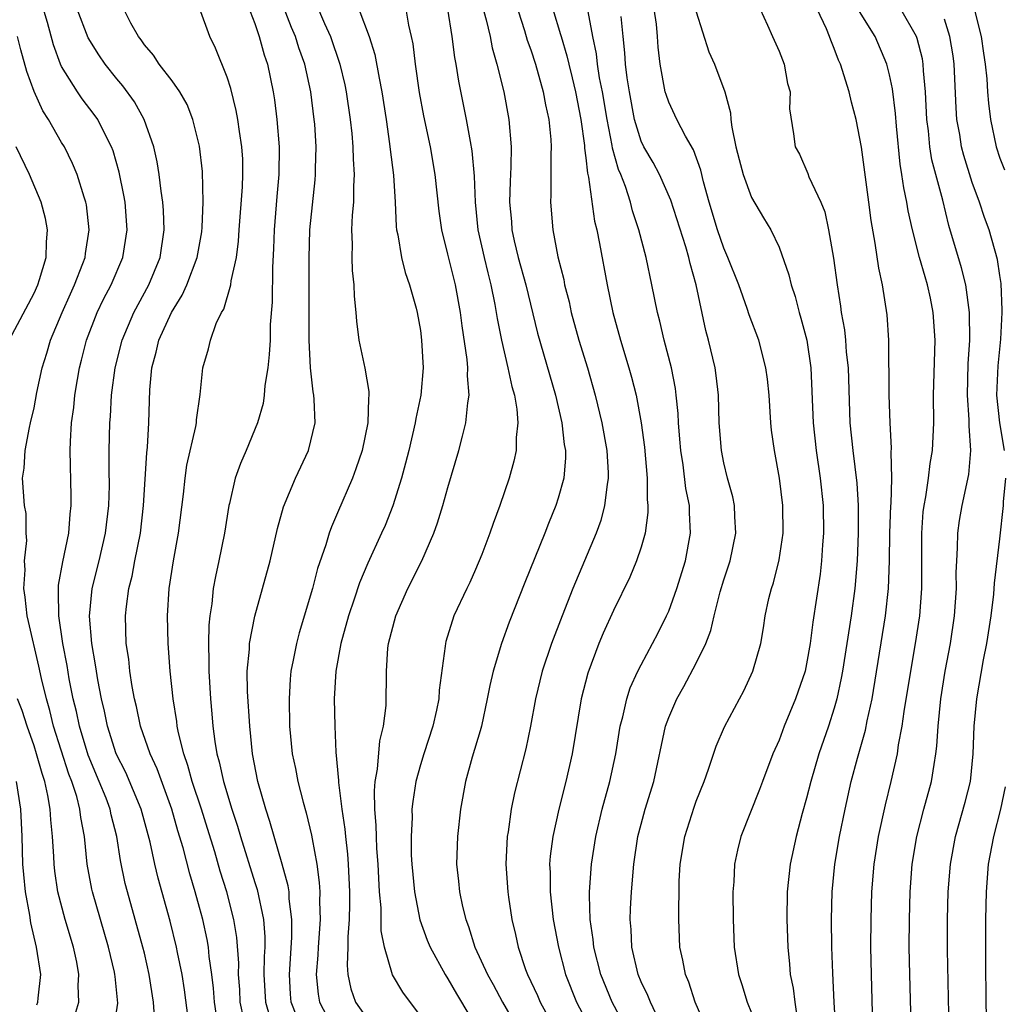
# Model space of a CAD drawing. Units: inches. Extents: x 2565000 to 2568000, y 1518000 to 1521000.
# Drawn here: x 2565830 to 2565901, y 1518379 to 1518450 of the extents above; entities that cross this region are included whole.
import ezdxf

# ---------------------------------------------------------------- set-up
doc = ezdxf.new("R2010")
doc.units = ezdxf.units.IN
doc.header["$MEASUREMENT"] = 0
doc.layers.add('LD25651518_2ft', color=52, linetype='Continuous')

msp = doc.modelspace()

# ---------------------------------------------------------------- linework, layer by layer
at = {"layer": 'LD25651518_2ft'}
for points, elevation in [([(2565839.704, 1518378.296), (2565839.65, 1518379), (2565839.355, 1518381), (2565839, 1518382.544), (2565838.893, 1518383), (2565837.765, 1518387), (2565837.613, 1518387.613), (2565837.266, 1518389.266), (2565837.003, 1518391), (2565836.588, 1518392.588), (2565836.511, 1518393), (2565836.219, 1518393.782), (2565835.728, 1518395), (2565834.916, 1518396.916), (2565834.29, 1518399), (2565834.075, 1518400.075), (2565833.845, 1518401), (2565833.557, 1518402.443), (2565833.4, 1518403.399), (2565833.084, 1518405), (2565832.787, 1518407), (2565832.784, 1518408.784), (2565832.763, 1518409), (2565832.777, 1518409.223), (2565833.086, 1518410.914), (2565833.527, 1518413), (2565833.628, 1518414.372), (2565833.702, 1518415), (2565833.7, 1518415.7), (2565833.625, 1518419), (2565833.641, 1518419.641), (2565833.726, 1518421), (2565833.879, 1518422.121), (2565833.961, 1518423), (2565834.144, 1518424.144), (2565834.3, 1518425), (2565834.449, 1518425.551), (2565834.795, 1518427), (2565835.571, 1518429), (2565836.042, 1518429.958), (2565836.582, 1518431), (2565837.434, 1518433), (2565837.749, 1518435), (2565837.596, 1518437), (2565837.513, 1518437.513), (2565837.177, 1518439.177), (2565836.727, 1518440.727), (2565836.621, 1518441), (2565836.193, 1518441.807), (2565835.614, 1518443), (2565835.363, 1518443.363), (2565834.495, 1518444.495), (2565834.151, 1518445), (2565833, 1518446.844), (2565832.928, 1518447), (2565832.401, 1518448.401), (2565831.971, 1518450.029), (2565831.087, 1518453)], 8514), ([(2565865.407, 1518453), (2565866.549, 1518449.451), (2565866.749, 1518448.749), (2565867, 1518448.044), (2565867.338, 1518447), (2565867.903, 1518445), (2565868.067, 1518444.067), (2565868.309, 1518443), (2565868.447, 1518441.553), (2565868.478, 1518441), (2565868.453, 1518440.453), (2565868.46, 1518437.54), (2565868.426, 1518437), (2565868.591, 1518435), (2565868.972, 1518433.028), (2565869.388, 1518431.388), (2565869.459, 1518431), (2565869.777, 1518429.777), (2565869.936, 1518429), (2565870.49, 1518427), (2565871.117, 1518425), (2565871.681, 1518423), (2565872.16, 1518421), (2565872.527, 1518419), (2565872.621, 1518417.379), (2565872.624, 1518417), (2565872.534, 1518416.534), (2565872.357, 1518415), (2565872.078, 1518413.922), (2565871.74, 1518413), (2565870.062, 1518409), (2565869.272, 1518407), (2565868.515, 1518405), (2565867.836, 1518403), (2565867.347, 1518401), (2565866.986, 1518399), (2565866.64, 1518397.36), (2565865.819, 1518394.181), (2565865.586, 1518393), (2565865.355, 1518391.355), (2565865.29, 1518391), (2565865.199, 1518389), (2565865.34, 1518387), (2565865.398, 1518386.602), (2565865.636, 1518385), (2565865.898, 1518383.898), (2565866.087, 1518383), (2565866.626, 1518381.374), (2565866.766, 1518381), (2565867.483, 1518379.483), (2565867.681, 1518379), (2565869.873, 1518375)], 8536), ([(2565850.049, 1518377.951), (2565849.634, 1518379), (2565849.584, 1518379.584), (2565849.508, 1518381), (2565849.69, 1518383.69), (2565849.695, 1518385), (2565849.498, 1518386.502), (2565849.48, 1518387), (2565849.426, 1518387.426), (2565848.996, 1518388.996), (2565848.4, 1518391), (2565848.098, 1518392.098), (2565847.797, 1518393), (2565847.229, 1518395), (2565846.835, 1518397), (2565846.632, 1518399), (2565846.474, 1518401.526), (2565846.455, 1518403), (2565846.605, 1518404.605), (2565846.616, 1518405), (2565847.011, 1518406.989), (2565848.115, 1518411), (2565848.649, 1518413.35), (2565849.079, 1518414.921), (2565849.944, 1518417), (2565850.884, 1518419), (2565851.365, 1518421), (2565851.31, 1518422.69), (2565851.288, 1518423), (2565851.238, 1518423.238), (2565851.044, 1518425), (2565850.953, 1518427), (2565850.932, 1518432.932), (2565850.996, 1518435), (2565851.386, 1518438.614), (2565851.412, 1518439), (2565851.406, 1518439.406), (2565851.447, 1518441), (2565851.343, 1518442.657), (2565851.314, 1518443), (2565851.055, 1518445), (2565850.623, 1518447), (2565850.194, 1518448.194), (2565849.956, 1518449), (2565849.663, 1518449.663), (2565848.553, 1518452.553)], 8524), ([(2565846.152, 1518452.152), (2565847, 1518449.951), (2565847.321, 1518449), (2565847.678, 1518447.678), (2565847.91, 1518447), (2565848.323, 1518445), (2565848.422, 1518444.422), (2565848.609, 1518443), (2565848.772, 1518441), (2565848.744, 1518439), (2565848.592, 1518437.408), (2565848.401, 1518435), (2565848.363, 1518433.637), (2565848.274, 1518432.274), (2565848.249, 1518429.751), (2565848.121, 1518428.121), (2565848.104, 1518427), (2565848.052, 1518425.948), (2565847.938, 1518425), (2565847.717, 1518423.717), (2565847.668, 1518423), (2565847.596, 1518422.404), (2565847.194, 1518421), (2565846.382, 1518419), (2565845.953, 1518418.047), (2565845.577, 1518417), (2565845.163, 1518415.163), (2565845.115, 1518415), (2565844.805, 1518413), (2565844.399, 1518411), (2565844.141, 1518409.859), (2565843.991, 1518409), (2565843.89, 1518407.89), (2565843.745, 1518407), (2565843.671, 1518406.329), (2565843.642, 1518405), (2565843.675, 1518403.675), (2565843.659, 1518403), (2565843.782, 1518401), (2565843.896, 1518399.896), (2565843.967, 1518399), (2565844.101, 1518397.899), (2565844.254, 1518397), (2565844.425, 1518396.425), (2565844.722, 1518395), (2565845.334, 1518393), (2565845.751, 1518391.751), (2565845.961, 1518391), (2565847, 1518387.678), (2565847.172, 1518387.172), (2565847.628, 1518385), (2565847.729, 1518383.729), (2565847.726, 1518383), (2565847.681, 1518382.319), (2565847.667, 1518381), (2565847.767, 1518379), (2565848.082, 1518377.918)], 8522), ([(2565842.162, 1518377.838), (2565841.897, 1518379.896), (2565841.731, 1518381), (2565841.405, 1518382.595), (2565841.336, 1518383), (2565840.865, 1518384.864), (2565839.993, 1518387.993), (2565839.754, 1518389), (2565839.41, 1518390.59), (2565838.754, 1518393), (2565837.645, 1518395.645), (2565836.959, 1518397), (2565836.317, 1518399), (2565836.095, 1518400.095), (2565835.884, 1518401), (2565835.623, 1518402.377), (2565835.522, 1518403), (2565835.465, 1518403.465), (2565835.187, 1518405), (2565835.017, 1518406.983), (2565835.221, 1518409), (2565835.722, 1518411), (2565836.185, 1518413), (2565836.42, 1518415), (2565836.463, 1518416.463), (2565836.449, 1518417.552), (2565836.452, 1518419), (2565836.493, 1518421), (2565836.538, 1518421.462), (2565836.621, 1518423), (2565836.881, 1518425), (2565837.376, 1518427), (2565838.231, 1518429), (2565839.317, 1518431), (2565840.135, 1518433), (2565840.436, 1518435), (2565840.386, 1518436.386), (2565840.337, 1518437), (2565840.202, 1518437.798), (2565840.062, 1518439), (2565839.924, 1518439.924), (2565839.68, 1518441), (2565838.991, 1518443), (2565838.271, 1518444.271), (2565837.439, 1518445.439), (2565837, 1518445.948), (2565836.158, 1518447), (2565835.685, 1518447.685), (2565834.915, 1518448.915), (2565834.124, 1518451)], 8516), ([(2565844.279, 1518377.721), (2565844.083, 1518379), (2565844.004, 1518380.004), (2565843.883, 1518381), (2565843.691, 1518382.309), (2565843.637, 1518383), (2565843.549, 1518383.549), (2565843.228, 1518385), (2565843, 1518385.863), (2565842.685, 1518387), (2565842.297, 1518388.297), (2565841.804, 1518390.196), (2565841.429, 1518391.429), (2565840.978, 1518393), (2565839.917, 1518395.917), (2565839.417, 1518397), (2565838.726, 1518399), (2565838.426, 1518400.426), (2565838.282, 1518401), (2565838.115, 1518401.885), (2565837.948, 1518403), (2565837.864, 1518403.864), (2565837.685, 1518405), (2565837.624, 1518407), (2565837.692, 1518407.692), (2565837.878, 1518409), (2565838.113, 1518409.887), (2565838.313, 1518411), (2565838.707, 1518413), (2565838.945, 1518415), (2565839.18, 1518418.82), (2565839.232, 1518419.232), (2565839.328, 1518421), (2565839.386, 1518423.386), (2565839.532, 1518425), (2565839.863, 1518426.137), (2565840.054, 1518427), (2565840.961, 1518429), (2565841.746, 1518430.254), (2565842.076, 1518431), (2565842.833, 1518433), (2565843.157, 1518434.843), (2565843.191, 1518435.191), (2565843.265, 1518437), (2565843.216, 1518439.216), (2565843, 1518441.063), (2565842.51, 1518443), (2565842.087, 1518444.087), (2565841.56, 1518445), (2565841, 1518445.801), (2565840.077, 1518447), (2565839.662, 1518447.662), (2565839, 1518448.4), (2565838.764, 1518448.764), (2565838.568, 1518449), (2565838.014, 1518449.986), (2565837.514, 1518451)], 8518), ([(2565846.201, 1518377.799), (2565845.95, 1518379), (2565845.907, 1518379.907), (2565845.824, 1518381), (2565845.833, 1518381.833), (2565845.696, 1518383.695), (2565845.486, 1518385), (2565844.975, 1518387), (2565844.497, 1518388.497), (2565844.094, 1518389.906), (2565843.582, 1518391.582), (2565843.128, 1518393), (2565842.462, 1518395), (2565842.156, 1518396.156), (2565841.852, 1518397), (2565841.466, 1518398.534), (2565841.383, 1518399), (2565841.348, 1518399.348), (2565841.08, 1518401), (2565840.871, 1518403), (2565840.724, 1518405), (2565840.678, 1518407), (2565840.805, 1518409), (2565841.111, 1518411), (2565841.478, 1518413), (2565841.826, 1518415.826), (2565841.945, 1518417), (2565842.076, 1518417.924), (2565842.73, 1518420.73), (2565842.772, 1518421), (2565842.778, 1518421.222), (2565843.048, 1518423.048), (2565843.226, 1518425), (2565843.642, 1518426.358), (2565843.792, 1518427), (2565844.199, 1518428.199), (2565844.592, 1518429), (2565844.754, 1518429.246), (2565845.262, 1518431), (2565845.291, 1518431.291), (2565845.676, 1518433), (2565845.823, 1518434.177), (2565845.866, 1518435), (2565846.105, 1518438.105), (2565846.144, 1518439), (2565846.122, 1518440.122), (2565846.068, 1518441), (2565845.88, 1518442.12), (2565845.765, 1518443), (2565845.651, 1518443.651), (2565845.252, 1518445.252), (2565845, 1518446.055), (2565844.161, 1518448.161), (2565843.732, 1518449), (2565843, 1518451.074)], 8520), ([(2565851.433, 1518451.433), (2565852.055, 1518449.945), (2565852.483, 1518449), (2565853.166, 1518447), (2565853.518, 1518445.518), (2565853.625, 1518445), (2565853.92, 1518443), (2565854.032, 1518441.968), (2565854.114, 1518441), (2565854.126, 1518440.126), (2565854.211, 1518439), (2565854.156, 1518438.156), (2565854.155, 1518437), (2565854.065, 1518436.065), (2565854.019, 1518435), (2565854.055, 1518433.945), (2565854.028, 1518433), (2565854.057, 1518432.057), (2565854.178, 1518431), (2565854.196, 1518430.196), (2565854.328, 1518429), (2565854.361, 1518428.361), (2565854.547, 1518427), (2565854.968, 1518424.968), (2565855.274, 1518423.274), (2565855.277, 1518423), (2565855.239, 1518422.761), (2565855.201, 1518421), (2565854.778, 1518419), (2565854.333, 1518417.667), (2565854.072, 1518417), (2565853, 1518414.476), (2565852.549, 1518413.451), (2565852.4, 1518413), (2565852.151, 1518412.151), (2565851.553, 1518410.447), (2565851.175, 1518409), (2565850.221, 1518405.779), (2565850.015, 1518405), (2565849.79, 1518403.79), (2565849.622, 1518403), (2565849.57, 1518402.43), (2565849.482, 1518401), (2565849.518, 1518399), (2565849.716, 1518397), (2565849.941, 1518395.941), (2565850.119, 1518395), (2565850.501, 1518393.499), (2565850.727, 1518392.726), (2565851.116, 1518391.116), (2565851.155, 1518390.845), (2565851.501, 1518389), (2565851.678, 1518387.678), (2565851.708, 1518387), (2565851.691, 1518386.309), (2565851.733, 1518385), (2565851.604, 1518383), (2565851.58, 1518382.419), (2565851.45, 1518381), (2565851.585, 1518379.585), (2565851.686, 1518379), (2565852.462, 1518377.538)], 8526), ([(2565854.553, 1518451), (2565855.295, 1518449), (2565855.707, 1518447.707), (2565856.004, 1518445.996), (2565856.215, 1518445), (2565856.52, 1518443), (2565856.77, 1518441.23), (2565856.81, 1518440.81), (2565857.044, 1518438.956), (2565857.173, 1518437), (2565857.248, 1518435.248), (2565857.279, 1518435), (2565857.367, 1518434.633), (2565857.637, 1518433), (2565857.906, 1518431.906), (2565858.224, 1518431), (2565858.692, 1518429.308), (2565858.764, 1518429), (2565859, 1518427.685), (2565859.094, 1518427), (2565859.193, 1518425), (2565859.025, 1518423), (2565858.673, 1518421.327), (2565858.63, 1518421), (2565858.162, 1518419), (2565857.932, 1518418.068), (2565857.64, 1518417), (2565857.012, 1518414.988), (2565856.44, 1518413.56), (2565856.196, 1518413), (2565855.182, 1518410.818), (2565854.591, 1518409.409), (2565854.207, 1518408.207), (2565853.801, 1518407), (2565853.246, 1518405), (2565852.864, 1518403), (2565852.751, 1518401), (2565852.797, 1518399), (2565852.884, 1518397.116), (2565853.078, 1518395.078), (2565853.075, 1518394.925), (2565853.319, 1518393), (2565853.536, 1518391.537), (2565853.579, 1518391), (2565853.722, 1518389.722), (2565853.777, 1518389), (2565853.857, 1518387), (2565853.86, 1518386.14), (2565853.832, 1518385), (2565853.742, 1518383.742), (2565853.75, 1518383), (2565853.689, 1518381.689), (2565853.755, 1518381), (2565853.967, 1518379.967), (2565854.301, 1518379), (2565855, 1518378.005)], 8528), ([(2565859, 1518378.016), (2565857.726, 1518379.726), (2565856.981, 1518380.98), (2565856.394, 1518383), (2565856.17, 1518384.17), (2565856.156, 1518385.844), (2565856.048, 1518387), (2565855.98, 1518387.98), (2565855.942, 1518389), (2565855.853, 1518390.147), (2565855.81, 1518391), (2565855.801, 1518391.801), (2565855.697, 1518393), (2565855.666, 1518394.333), (2565855.722, 1518395), (2565855.892, 1518395.892), (2565856.058, 1518397.942), (2565856.339, 1518399), (2565856.52, 1518400.52), (2565856.54, 1518403), (2565856.655, 1518404.655), (2565856.703, 1518405), (2565857.211, 1518407), (2565858.088, 1518409), (2565859.105, 1518411), (2565859.986, 1518413), (2565860.255, 1518413.745), (2565860.636, 1518415), (2565861, 1518416.321), (2565861.792, 1518419), (2565862.045, 1518420.045), (2565862.305, 1518421), (2565862.445, 1518422.445), (2565862.549, 1518423), (2565862.417, 1518424.417), (2565862.445, 1518425), (2565862.403, 1518425.597), (2565862.023, 1518428.023), (2565861.905, 1518429), (2565861.542, 1518431), (2565861, 1518433.235), (2565860.547, 1518435), (2565860.356, 1518436.356), (2565860.079, 1518439), (2565859.736, 1518441), (2565859.261, 1518443.261), (2565858.947, 1518444.947), (2565858.657, 1518447), (2565858.475, 1518448.475), (2565858.37, 1518449), (2565858.177, 1518449.823), (2565857.971, 1518451)], 8530), ([(2565860.978, 1518451), (2565861.287, 1518449), (2565861.477, 1518447.477), (2565861.574, 1518447), (2565861.765, 1518445.765), (2565862.328, 1518443), (2565862.605, 1518441.395), (2565862.734, 1518440.734), (2565862.893, 1518438.893), (2565862.967, 1518437), (2565863.175, 1518435), (2565863.616, 1518433), (2565863.882, 1518431.882), (2565864.12, 1518431), (2565864.407, 1518429.593), (2565864.572, 1518428.573), (2565864.872, 1518427), (2565865.348, 1518425), (2565865.631, 1518423.631), (2565865.818, 1518423), (2565865.999, 1518422.001), (2565866.068, 1518421), (2565865.937, 1518419.937), (2565865.942, 1518419), (2565865.782, 1518418.218), (2565865.441, 1518417), (2565864.772, 1518415), (2565864.287, 1518413.713), (2565864.048, 1518413), (2565863.448, 1518411.449), (2565863, 1518410.371), (2565862.579, 1518409.421), (2565862.364, 1518409), (2565861.432, 1518407), (2565860.854, 1518405.146), (2565860.817, 1518405), (2565860.804, 1518404.804), (2565860.369, 1518401.631), (2565860.338, 1518401), (2565860.175, 1518400.175), (2565859.915, 1518399), (2565859.246, 1518397), (2565859, 1518396.209), (2565858.665, 1518395), (2565858.444, 1518393.556), (2565858.393, 1518393), (2565858.401, 1518392.401), (2565858.326, 1518391), (2565858.345, 1518389.655), (2565858.384, 1518389), (2565858.575, 1518387), (2565858.967, 1518384.968), (2565859.501, 1518383.501), (2565859.702, 1518383), (2565860.8, 1518381), (2565861, 1518380.696), (2565861.612, 1518379.612), (2565861.992, 1518379), (2565863.17, 1518377)], 8532), ([(2565863.424, 1518451.424), (2565863.781, 1518450.219), (2565864.049, 1518449), (2565864.195, 1518448.195), (2565864.552, 1518447), (2565865.046, 1518445), (2565865.413, 1518443), (2565865.574, 1518441), (2565865.564, 1518439.564), (2565865.51, 1518438.49), (2565865.468, 1518437), (2565865.595, 1518435.595), (2565865.632, 1518435), (2565865.807, 1518434.193), (2565866.1, 1518433), (2565866.648, 1518431), (2565867.496, 1518427.496), (2565868.798, 1518423), (2565869.26, 1518421), (2565869.434, 1518419.434), (2565869.519, 1518419), (2565869.524, 1518418.476), (2565869.402, 1518417), (2565869, 1518415.537), (2565868.832, 1518415), (2565868.294, 1518413.706), (2565868.027, 1518413), (2565866.573, 1518409.427), (2565865.443, 1518406.557), (2565864.872, 1518405), (2565864.271, 1518403), (2565864.03, 1518401.97), (2565863.854, 1518401), (2565863.424, 1518399), (2565863.339, 1518398.661), (2565862.763, 1518396.764), (2565862.274, 1518395), (2565861.915, 1518393), (2565861.687, 1518391), (2565861.63, 1518389), (2565861.775, 1518387.775), (2565861.846, 1518387), (2565862.059, 1518385.941), (2565862.29, 1518385), (2565862.493, 1518384.494), (2565862.958, 1518383), (2565863.863, 1518381), (2565864.273, 1518380.273), (2565864.957, 1518379), (2565866.104, 1518377)], 8534), ([(2565868.603, 1518451), (2565869.168, 1518449.168), (2565869.2, 1518449), (2565869.619, 1518447.619), (2565869.752, 1518447), (2565870.009, 1518446.009), (2565870.246, 1518445), (2565870.634, 1518443), (2565870.9, 1518441.101), (2565870.908, 1518440.908), (2565871, 1518440.22), (2565871.112, 1518439.112), (2565871.196, 1518438.804), (2565871.625, 1518435.625), (2565871.783, 1518435), (2565871.989, 1518434.011), (2565872.547, 1518431), (2565872.955, 1518429), (2565873.51, 1518427), (2565874.122, 1518425), (2565874.314, 1518424.314), (2565874.631, 1518423), (2565875.001, 1518421), (2565875.236, 1518419.236), (2565875.438, 1518417), (2565875.447, 1518415.447), (2565875.5, 1518415), (2565875.495, 1518414.505), (2565875.29, 1518413), (2565875, 1518411.992), (2565874.678, 1518411), (2565874.18, 1518409.82), (2565873, 1518407.391), (2565872.257, 1518405.743), (2565871.947, 1518405), (2565871.139, 1518402.861), (2565870.656, 1518401), (2565870.006, 1518397), (2565869.55, 1518395), (2565869.036, 1518393), (2565868.595, 1518391), (2565868.413, 1518389.587), (2565868.37, 1518389), (2565868.402, 1518388.402), (2565868.398, 1518387), (2565868.624, 1518385), (2565869.005, 1518383), (2565869.517, 1518381), (2565870.319, 1518379), (2565871.383, 1518377)], 8538), ([(2565874.34, 1518376.34), (2565872.9, 1518379), (2565872.074, 1518381), (2565871.574, 1518383), (2565871.535, 1518383.535), (2565871.318, 1518385), (2565871.259, 1518386.741), (2565871.268, 1518387), (2565871.413, 1518389), (2565871.713, 1518391), (2565872.173, 1518393), (2565872.723, 1518395), (2565873.163, 1518397), (2565873.494, 1518399), (2565873.682, 1518399.682), (2565873.97, 1518401), (2565874.219, 1518401.781), (2565874.77, 1518403), (2565875, 1518403.465), (2565876.233, 1518405.767), (2565876.853, 1518407), (2565877, 1518407.34), (2565877.59, 1518409), (2565878.212, 1518411), (2565878.586, 1518413), (2565878.501, 1518414.501), (2565878.506, 1518415), (2565878.25, 1518416.25), (2565878.042, 1518417.958), (2565877.87, 1518419), (2565877.816, 1518419.816), (2565877.708, 1518421), (2565877.682, 1518421.682), (2565877.548, 1518423), (2565877.485, 1518423.485), (2565877.198, 1518425), (2565876.683, 1518427), (2565876.363, 1518428.363), (2565876.191, 1518429), (2565875.786, 1518431), (2565875.358, 1518433), (2565874.843, 1518435), (2565874.382, 1518436.382), (2565874.234, 1518437), (2565873.871, 1518438.129), (2565873.528, 1518439), (2565873.361, 1518439.361), (2565872.92, 1518440.919), (2565872.898, 1518441.102), (2565872.531, 1518443), (2565872.197, 1518445), (2565871.994, 1518446.006), (2565871.84, 1518447), (2565871.763, 1518447.763), (2565871.503, 1518449), (2565871.174, 1518450.826)], 8540), ([(2565879.792, 1518377), (2565878.926, 1518379), (2565878.456, 1518380.456), (2565878.214, 1518381), (2565878.036, 1518382.036), (2565877.815, 1518383), (2565877.736, 1518385), (2565877.765, 1518387.765), (2565877.833, 1518389), (2565878.168, 1518391), (2565878.855, 1518393.145), (2565879, 1518393.565), (2565879.562, 1518395), (2565879.889, 1518395.889), (2565880.438, 1518397.562), (2565881.045, 1518398.955), (2565882.122, 1518401), (2565882.436, 1518401.564), (2565883.104, 1518403), (2565883.672, 1518405), (2565883.872, 1518406.129), (2565884.004, 1518407), (2565884.269, 1518408.268), (2565884.444, 1518409), (2565884.588, 1518409.412), (2565885, 1518411.075), (2565885.287, 1518413), (2565885.278, 1518415), (2565885.043, 1518417), (2565884.67, 1518419), (2565884.462, 1518420.462), (2565884.404, 1518421), (2565884.276, 1518423), (2565884.161, 1518424.161), (2565884.051, 1518425), (2565883.527, 1518427), (2565882.842, 1518428.843), (2565882.699, 1518429.301), (2565882.082, 1518431), (2565881.295, 1518433), (2565881, 1518433.671), (2565880.542, 1518435), (2565879.944, 1518437), (2565879.523, 1518438.477), (2565879.321, 1518439.322), (2565878.794, 1518440.794), (2565878.212, 1518441.788), (2565877.592, 1518443), (2565877, 1518444.256), (2565876.808, 1518444.808), (2565876.753, 1518445), (2565876.373, 1518447), (2565876.236, 1518448.236), (2565876.188, 1518449), (2565876.107, 1518449.894), (2565875.953, 1518451)], 8544), ([(2565879, 1518450.792), (2565879.908, 1518447.908), (2565880.312, 1518447), (2565881.069, 1518445), (2565881.486, 1518443.486), (2565881.5, 1518443), (2565881.565, 1518442.435), (2565881.875, 1518441), (2565882.101, 1518440.101), (2565882.404, 1518439), (2565883, 1518437.342), (2565883.863, 1518435.864), (2565884.411, 1518435), (2565885, 1518433.741), (2565885.72, 1518431.72), (2565885.873, 1518431), (2565886.172, 1518430.172), (2565886.452, 1518429), (2565886.587, 1518428.587), (2565887.001, 1518427.001), (2565887.302, 1518425), (2565887.463, 1518421), (2565887.68, 1518419), (2565887.974, 1518417), (2565888.193, 1518415), (2565888.231, 1518413), (2565888.16, 1518412.16), (2565888.086, 1518411), (2565887.972, 1518410.028), (2565887.457, 1518406.543), (2565887.263, 1518405), (2565887, 1518403.53), (2565886.883, 1518403), (2565886.199, 1518401), (2565885.378, 1518399), (2565885, 1518398.003), (2565884.56, 1518397), (2565883.788, 1518395), (2565883.581, 1518394.419), (2565882.233, 1518391), (2565881.981, 1518390.019), (2565881.771, 1518389), (2565881.72, 1518387.72), (2565881.66, 1518387), (2565881.685, 1518385), (2565881.755, 1518383), (2565882.056, 1518381), (2565882.293, 1518380.293), (2565882.685, 1518379), (2565883, 1518378.218)], 8546), ([(2565883.638, 1518451), (2565884.169, 1518449.831), (2565884.516, 1518449), (2565885, 1518447.956), (2565885.374, 1518447), (2565885.615, 1518445.615), (2565885.799, 1518445), (2565885.759, 1518443.759), (2565886.053, 1518441.947), (2565886.171, 1518441), (2565886.48, 1518440.479), (2565887.081, 1518439.081), (2565887.158, 1518438.843), (2565888.025, 1518437), (2565888.31, 1518436.31), (2565888.594, 1518435), (2565888.944, 1518432.944), (2565889.206, 1518431), (2565889.449, 1518429.449), (2565889.505, 1518429), (2565889.737, 1518427.738), (2565889.81, 1518427), (2565889.868, 1518426.132), (2565890.002, 1518425), (2565890.129, 1518421), (2565890.339, 1518419), (2565890.637, 1518416.637), (2565890.745, 1518415), (2565890.742, 1518413), (2565890.653, 1518411), (2565890.487, 1518409), (2565890.226, 1518407), (2565889.591, 1518403), (2565889.505, 1518402.495), (2565889.186, 1518401), (2565889, 1518400.322), (2565888.581, 1518399), (2565887.889, 1518397), (2565887.299, 1518395), (2565887, 1518393.793), (2565886.684, 1518392.684), (2565886.237, 1518391), (2565885.799, 1518389), (2565885.584, 1518387), (2565885.558, 1518385), (2565885.627, 1518383), (2565885.755, 1518381.756), (2565885.809, 1518381), (2565886.015, 1518380.015), (2565886.131, 1518379), (2565886.331, 1518377.669)], 8548), ([(2565889.119, 1518377), (2565888.998, 1518379), (2565888.888, 1518381.112), (2565888.825, 1518383), (2565888.8, 1518385), (2565888.853, 1518387), (2565889.048, 1518389), (2565889.379, 1518391), (2565889.784, 1518393), (2565890.238, 1518395), (2565890.693, 1518396.693), (2565891.269, 1518398.731), (2565891.392, 1518399.392), (2565891.738, 1518401), (2565892.723, 1518407), (2565892.933, 1518409), (2565893.002, 1518410.998), (2565893.04, 1518413), (2565893.113, 1518415), (2565893.128, 1518415.128), (2565893.172, 1518417), (2565893.133, 1518418.867), (2565893.156, 1518419.156), (2565893.054, 1518421), (2565892.984, 1518423), (2565892.961, 1518427), (2565892.839, 1518428.839), (2565892.501, 1518431), (2565892.223, 1518432.223), (2565891.975, 1518434.025), (2565891.67, 1518435.67), (2565891.51, 1518437), (2565890.985, 1518440.986), (2565890.584, 1518443), (2565890.248, 1518444.248), (2565890.076, 1518445), (2565889.445, 1518447), (2565889.303, 1518447.303), (2565889, 1518448.137), (2565888.741, 1518448.741), (2565888.654, 1518449), (2565888.427, 1518449.573), (2565887.758, 1518451)], 8550), ([(2565891.776, 1518378.224), (2565891.695, 1518381), (2565891.662, 1518383), (2565891.664, 1518385), (2565891.721, 1518387), (2565891.887, 1518389), (2565892.203, 1518391), (2565892.703, 1518393.297), (2565893.121, 1518395), (2565893.574, 1518397), (2565893.661, 1518397.661), (2565893.926, 1518399), (2565894.066, 1518400.066), (2565894.54, 1518403), (2565894.892, 1518405), (2565895.205, 1518407), (2565895.351, 1518409), (2565895.345, 1518413), (2565895.456, 1518414.545), (2565895.51, 1518415), (2565895.639, 1518415.639), (2565895.832, 1518417), (2565895.953, 1518418.047), (2565896.129, 1518419), (2565896.216, 1518421), (2565896.201, 1518423), (2565896.307, 1518427), (2565896.171, 1518429), (2565895.966, 1518430.034), (2565895.762, 1518431), (2565895.578, 1518431.578), (2565895.188, 1518433), (2565894.672, 1518435), (2565894.361, 1518436.361), (2565894.262, 1518437), (2565894.032, 1518438.032), (2565893.898, 1518439), (2565893.767, 1518439.767), (2565893.5, 1518442.501), (2565893.432, 1518443.432), (2565893.212, 1518445.212), (2565893, 1518446.221), (2565892.805, 1518447), (2565891.954, 1518449), (2565890.823, 1518450.823)], 8552), ([(2565894.651, 1518374.651), (2565894.475, 1518381), (2565894.442, 1518383), (2565894.447, 1518385), (2565894.502, 1518387), (2565894.652, 1518389), (2565894.98, 1518391), (2565895.503, 1518393), (2565896.05, 1518395), (2565896.232, 1518396.232), (2565896.375, 1518397), (2565896.447, 1518397.553), (2565896.53, 1518399), (2565896.73, 1518401), (2565897.043, 1518403), (2565897.419, 1518405), (2565897.724, 1518407), (2565897.86, 1518409), (2565897.847, 1518410.153), (2565897.878, 1518411), (2565897.943, 1518411.943), (2565897.958, 1518413), (2565898.081, 1518413.919), (2565898.267, 1518415), (2565898.748, 1518417.252), (2565898.904, 1518419), (2565898.778, 1518420.778), (2565898.784, 1518421.216), (2565898.654, 1518423), (2565898.715, 1518425.284), (2565898.827, 1518427), (2565898.805, 1518429), (2565898.534, 1518431), (2565898.235, 1518432.235), (2565897.316, 1518435.316), (2565896.861, 1518437.139), (2565896.07, 1518440.07), (2565895.925, 1518441), (2565895.824, 1518442.176), (2565895.714, 1518443), (2565895.623, 1518445), (2565895.473, 1518446.527), (2565895.449, 1518447), (2565895.385, 1518447.385), (2565895, 1518448.863), (2565894.958, 1518449), (2565893.82, 1518451)], 8554), ([(2565899.115, 1518451.114), (2565899.646, 1518449), (2565899.807, 1518447.807), (2565899.94, 1518447), (2565900.053, 1518445.947), (2565900.112, 1518445), (2565900.182, 1518444.182), (2565900.326, 1518443), (2565900.737, 1518441), (2565901, 1518440.202), (2565901.333, 1518439.333)], 8558), ([(2565876.289, 1518377.711), (2565875.674, 1518379), (2565875.495, 1518379.496), (2565875, 1518380.48), (2565874.781, 1518381), (2565874.319, 1518383), (2565874.272, 1518384.272), (2565874.207, 1518385), (2565874.234, 1518385.766), (2565874.294, 1518387), (2565874.469, 1518389), (2565874.772, 1518391), (2565875, 1518391.898), (2565875.304, 1518393), (2565875.923, 1518395), (2565876.769, 1518399), (2565877, 1518399.642), (2565877.589, 1518401), (2565878.106, 1518401.894), (2565879, 1518403.572), (2565879.697, 1518405), (2565880.063, 1518405.937), (2565880.307, 1518407), (2565880.741, 1518408.741), (2565881, 1518409.624), (2565881.447, 1518411), (2565881.872, 1518413), (2565881.798, 1518414.202), (2565881.776, 1518415), (2565881.649, 1518415.649), (2565881.272, 1518417), (2565881, 1518418.103), (2565880.817, 1518419), (2565880.669, 1518421), (2565880.61, 1518423), (2565880.44, 1518424.44), (2565880.358, 1518425), (2565879.892, 1518427), (2565879.704, 1518427.704), (2565878.987, 1518431), (2565878.547, 1518432.546), (2565878.455, 1518433), (2565878.244, 1518433.756), (2565877.155, 1518437.155), (2565876.324, 1518439), (2565875.868, 1518439.868), (2565875.204, 1518441), (2565875, 1518441.432), (2565874.531, 1518443), (2565874.151, 1518445), (2565873.987, 1518446.013), (2565873.869, 1518447), (2565873.829, 1518447.829), (2565873.693, 1518449), (2565873.545, 1518450.456)], 8542), ([(2565901.338, 1518419), (2565901.009, 1518421), (2565900.79, 1518423), (2565900.872, 1518425.128), (2565901.073, 1518427.073), (2565901.176, 1518429), (2565901.181, 1518429.181), (2565901.097, 1518431.096), (2565901, 1518431.674), (2565900.84, 1518432.84), (2565900.231, 1518435), (2565899.88, 1518435.88), (2565899.52, 1518437), (2565899, 1518438.433), (2565898.387, 1518440.387), (2565898.232, 1518441), (2565898.099, 1518441.901), (2565897.897, 1518443), (2565897.833, 1518443.833), (2565897.686, 1518447), (2565897.61, 1518447.61), (2565897.381, 1518449), (2565897, 1518450.259)], 8556), ([(2565836.807, 1518377.192), (2565837.075, 1518378.925), (2565836.869, 1518380.869), (2565836.866, 1518381), (2565836.83, 1518381.17), (2565836.403, 1518383), (2565835.236, 1518387), (2565835.194, 1518387.194), (2565834.862, 1518389), (2565834.656, 1518391), (2565834.382, 1518392.382), (2565834.32, 1518393), (2565834.09, 1518393.91), (2565833.731, 1518395), (2565833.525, 1518395.525), (2565832.421, 1518399), (2565832.146, 1518400.146), (2565831.894, 1518401), (2565831.54, 1518402.46), (2565831.358, 1518403.358), (2565830.608, 1518406.608), (2565830.505, 1518407), (2565830.365, 1518408.365), (2565830.256, 1518409), (2565830.349, 1518410.349), (2565830.302, 1518411), (2565830.474, 1518412.474), (2565830.424, 1518413), (2565830.42, 1518414.42), (2565830.306, 1518415), (2565830.158, 1518417), (2565830.292, 1518417.708), (2565830.355, 1518419), (2565830.659, 1518420.659), (2565830.754, 1518421), (2565831, 1518422.093), (2565831.203, 1518423.203), (2565831.592, 1518425), (2565831.936, 1518426.064), (2565832.197, 1518427), (2565833.033, 1518429), (2565833.635, 1518430.365), (2565833.944, 1518431), (2565834.544, 1518432.544), (2565834.701, 1518433), (2565834.723, 1518433.277), (2565834.994, 1518435), (2565834.797, 1518436.797), (2565834.759, 1518437), (2565834.627, 1518437.373), (2565834.127, 1518439), (2565833.797, 1518439.797), (2565833.199, 1518441), (2565833, 1518441.322), (2565832.038, 1518443), (2565831.628, 1518443.629), (2565831, 1518445.03), (2565830.47, 1518446.469), (2565830.037, 1518448.037), (2565829.81, 1518449)], 8512), ([(2565829.202, 1518427), (2565831, 1518430.4), (2565831.268, 1518431), (2565831.405, 1518431.405), (2565831.868, 1518433), (2565831.893, 1518434.106), (2565831.973, 1518435), (2565831.823, 1518435.823), (2565831.52, 1518437), (2565830.662, 1518439), (2565829.715, 1518441)], 8510), ([(2565897.321, 1518377), (2565897.215, 1518382.785), (2565897.211, 1518385), (2565897.262, 1518387), (2565897.422, 1518389), (2565897.789, 1518391), (2565898.497, 1518393.503), (2565898.87, 1518395), (2565899.08, 1518397), (2565899.151, 1518399), (2565899.337, 1518401), (2565899.825, 1518403.825), (2565900.056, 1518405), (2565900.364, 1518407), (2565900.569, 1518408.569), (2565900.621, 1518409.379), (2565901, 1518412.589), (2565901.267, 1518415), (2565901.275, 1518415.275), (2565901.427, 1518417)], 8556), ([(2565833.959, 1518378.041), (2565834.239, 1518379), (2565834.208, 1518380.207), (2565834.258, 1518381), (2565834.092, 1518381.908), (2565833.857, 1518383), (2565833.264, 1518385), (2565832.735, 1518387), (2565832.504, 1518388.504), (2565832.452, 1518389), (2565832.431, 1518389.569), (2565832.339, 1518391), (2565832.214, 1518392.214), (2565832.177, 1518393), (2565832.008, 1518393.992), (2565831.776, 1518395), (2565831.577, 1518395.578), (2565831.186, 1518397), (2565831, 1518397.586), (2565830.497, 1518399), (2565830.138, 1518400.138), (2565829.799, 1518401)], 8510), ([(2565831.2, 1518378.8), (2565831.278, 1518379), (2565831.299, 1518379.299), (2565831.488, 1518381), (2565831.188, 1518383), (2565830.764, 1518384.764), (2565830.69, 1518385.31), (2565830.381, 1518387), (2565830.252, 1518388.252), (2565830.193, 1518389), (2565830.132, 1518391), (2565830.043, 1518393), (2565829.722, 1518395)], 8508), ([(2565901.394, 1518394.606), (2565901.055, 1518393), (2565900.532, 1518391), (2565900.168, 1518389), (2565900.009, 1518387), (2565899.963, 1518385), (2565899.961, 1518382.039), (2565899.986, 1518379), (2565900.038, 1518377), (2565900.082, 1518376.082), (2565900.178, 1518375), (2565900.37, 1518373.63), (2565900.439, 1518373), (2565900.881, 1518371), (2565901.526, 1518369)], 8558)]:
    msp.add_lwpolyline(points, dxfattribs=dict(at, elevation=elevation))

doc.saveas('drawing.dxf')
